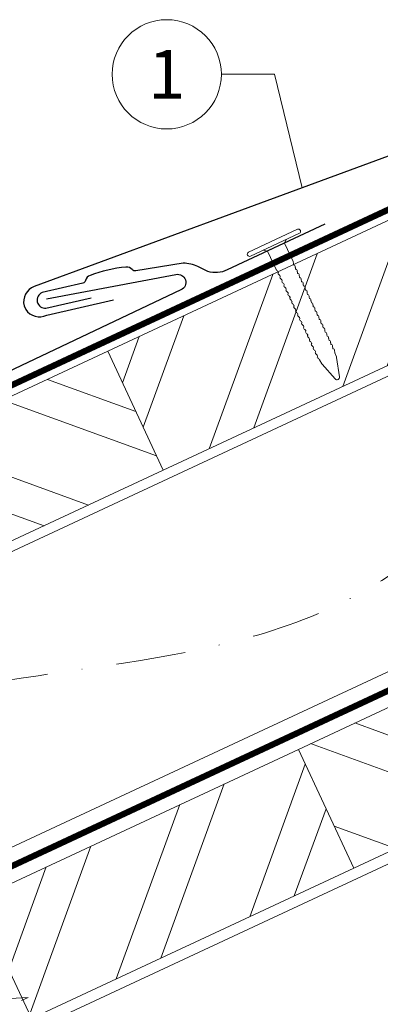
# Model space of a CAD drawing. Units: millimetres. Extents: x 0 to 70034, y 0 to 4832.
# Drawn here: x 67059 to 67125, y 599 to 779 of the extents above; entities that cross this region are included whole.
import ezdxf
from ezdxf.enums import TextEntityAlignment as Align

# ---------------------------------------------------------------- set-up
doc = ezdxf.new("R2010")
doc.units = ezdxf.units.MM
doc.linetypes.add('STRICHPUNKT', pattern=[25.4, 12.7, -6.35, 0, -6.35])
doc.linetypes.add('Trennlage', pattern=[30, 12, -18])
for name, color, linetype, lineweight, true_color in [('01_PREFA-Dachprodukt', 7, 'Continuous', 25, 0xe1000f), ('01_PREFA-Hafte', 7, 'Continuous', 25, 0xff7f7f), ('02_Nägel', 7, 'Continuous', 15, 0xff7f7f), ('04_Trennlage', 7, 'Continuous', 25, 0x505f69), ('04_Trennlage_Linie', 7, 'Continuous', 0, 0x505f69), ('04_Unterdach', 7, 'Continuous', 25, 0x505f69), ('04_Unterdach_Linie', 7, 'Continuous', 0, 0x505f69), ('06_Holz', 7, 'Continuous', 15, 0x8296a0), ('06_Holzschfraffur', 7, 'Continuous', 13, 0xdce6eb), ('08_Bemassung', 7, 'Continuous', 5, 0x505f69), ('09_Luft', 7, 'Continuous', 5, 0x8296a0), ('11_Schrift_Deutsch', 7, 'Continuous', 5, 0x505f69)]:
    doc.layers.add(name, color=color, linetype=linetype, lineweight=lineweight, true_color=true_color)
doc.styles.add('PREFA_Standard', font='arial.ttf', dxfattribs={"height": 20})

# ---------------------------------------------------------------- blocks, each defined once
blk = doc.blocks.new('A$C4BAB4951')
for p, q in [((0, -4.3), (0, 4.3)), ((0.7, -4.3), (0.7, 4.3)), ((-0.4, 1.5), (0, 2)), ((-23.67, -0.01), (-23.67, 0.01)), ((-23.39, 0.39), (-20.4, 1.28)), ((-20.32, 1.29), (-19.6, 1.35)), ((-3.67, 1.5), (-0.4, 1.5)), ((-0.4, -1.5), (-0.4, 1.5)), ((-23.39, -0.39), (-20.4, -1.28)), ((-20.32, -1.29), (-19.6, -1.35)), ((-3.67, -1.5), (-0.4, -1.5)), ((-0.4, -1.5), (0, -2))]:
    blk.add_line(p, q)
at = {"extrusion": (0, 0, -1)}
for centre, radius, start, end in [((-0.35, 4.3), 0.35, 0, 180), ((23.27, 0.01), 0.4, 360, 73.5064), ((20.28, 0.9), 0.4, 73.5064, 85.188), ((19.6, 1.91), 0.553, 244.5196, 270), ((18.58, -0.22), 1.8, 64.5196, 71.6711), ((19.1, 1.33), 0.17, 71.6711, 153.7368), ((18.86, 1.45), 0.0923, 267.8027, 333.7368), ((18.86, 1.91), 0.552, 244.5057, 269.6735), ((17.85, -0.22), 1.8, 64.5196, 71.6711), ((18.36, 1.33), 0.17, 71.6711, 153.7368), ((18.13, 1.45), 0.0923, 267.8027, 333.7368), ((18.13, 1.91), 0.551, 244.4964, 269.3324), ((17.12, -0.22), 1.8, 64.5196, 71.6711), ((17.63, 1.33), 0.17, 71.6711, 153.7368), ((17.39, 1.45), 0.0923, 267.8027, 333.7368), ((17.39, 1.91), 0.552, 244.5062, 269.673), ((16.38, -0.22), 1.8, 64.5196, 71.6711), ((16.89, 1.33), 0.17, 71.6711, 153.7368), ((16.66, 1.45), 0.0923, 267.8027, 333.7368), ((16.66, 1.91), 0.551, 244.4964, 269.3324), ((15.65, -0.22), 1.8, 64.5196, 71.6711), ((16.16, 1.33), 0.17, 71.6711, 153.7368), ((15.93, 1.45), 0.0923, 267.8027, 333.7368), ((15.93, 1.91), 0.552, 244.5057, 269.6735), ((14.91, -0.22), 1.8, 64.5196, 71.6711), ((15.43, 1.33), 0.17, 71.6711, 153.7368), ((15.19, 1.45), 0.0923, 267.8027, 333.7368), ((15.19, 1.91), 0.551, 244.4964, 269.3324), ((14.18, -0.22), 1.8, 64.5196, 71.6711), ((14.69, 1.33), 0.17, 71.6711, 153.7368), ((14.46, 1.45), 0.0923, 267.8027, 333.7368), ((14.46, 1.91), 0.552, 244.5057, 269.6735), ((13.45, -0.22), 1.8, 64.5196, 71.6711), ((13.96, 1.33), 0.17, 71.6711, 153.7368), ((13.72, 1.45), 0.0923, 267.8027, 333.7368), ((13.73, 1.91), 0.551, 244.4964, 269.3324), ((12.71, -0.22), 1.8, 64.5196, 71.6711), ((13.23, 1.33), 0.17, 71.6711, 153.7368), ((12.99, 1.45), 0.0923, 267.8027, 333.7368), ((12.99, 1.91), 0.552, 244.5057, 269.6735), ((11.98, -0.22), 1.8, 64.5196, 71.6711), ((12.49, 1.33), 0.17, 71.6711, 153.7368), ((12.26, 1.45), 0.0923, 267.8027, 333.7368), ((12.25, 1.92), 0.57, 244.7073, 270.3706), ((11.23, -0.22), 1.8, 64.5196, 71.6711), ((11.74, 1.33), 0.17, 71.6711, 153.7368), ((11.51, 1.45), 0.0923, 267.8027, 333.7368), ((11.51, 1.91), 0.551, 244.4964, 269.3324), ((10.5, -0.22), 1.8, 64.5196, 71.6711), ((11.01, 1.33), 0.17, 71.6711, 153.7368), ((10.78, 1.45), 0.0923, 267.8027, 333.7368), ((10.78, 1.91), 0.552, 244.5057, 269.6735), ((9.76, -0.22), 1.8, 64.5196, 71.6711), ((10.28, 1.33), 0.17, 71.6711, 153.7368), ((10.04, 1.45), 0.0923, 267.8027, 333.7368), ((10.04, 1.91), 0.551, 244.4964, 269.3324), ((9.03, -0.22), 1.8, 64.5196, 71.6711), ((9.54, 1.33), 0.17, 71.6711, 153.7368), ((9.31, 1.45), 0.0923, 267.8027, 333.7368), ((9.31, 1.91), 0.552, 244.5062, 269.673), ((8.29, -0.22), 1.8, 64.5196, 71.6711), ((8.81, 1.33), 0.17, 71.6711, 153.7368), ((8.57, 1.45), 0.0923, 267.8027, 333.7368), ((8.58, 1.91), 0.551, 244.4984, 269.3304), ((7.56, -0.22), 1.8, 64.5196, 71.6711), ((8.08, 1.33), 0.17, 71.6711, 153.7368), ((7.84, 1.45), 0.0923, 267.8027, 333.7368), ((7.84, 1.91), 0.552, 244.5057, 269.6735), ((6.83, -0.22), 1.8, 64.5196, 71.6711), ((7.34, 1.33), 0.17, 71.6711, 153.7368), ((7.11, 1.45), 0.0923, 267.8027, 333.7368), ((7.11, 1.91), 0.551, 244.4964, 269.3324), ((6.1, -0.22), 1.8, 64.5196, 71.6711), ((6.61, 1.33), 0.17, 71.6711, 153.7368), ((6.37, 1.45), 0.0923, 267.8027, 333.7368), ((6.37, 1.91), 0.552, 244.5057, 269.6735), ((5.36, -0.22), 1.8, 64.5196, 71.6711), ((5.87, 1.33), 0.17, 71.6711, 153.7368), ((5.64, 1.45), 0.0923, 267.8027, 333.7368), ((5.64, 1.91), 0.552, 244.5057, 269.6735), ((4.62, -0.22), 1.8, 64.5196, 71.6711), ((5.14, 1.33), 0.17, 71.6711, 153.7368), ((4.9, 1.45), 0.0923, 267.8027, 333.7368), ((4.91, 1.9), 0.551, 244.4964, 269.3324), ((3.89, -0.22), 1.8, 64.5196, 71.6711), ((4.41, 1.33), 0.17, 71.6711, 153.7368), ((4.17, 1.45), 0.0923, 267.8027, 333.7368), ((4.17, 1.91), 0.552, 244.5057, 269.6735), ((3.16, -0.22), 1.8, 64.5196, 71.6711), ((3.67, 1.33), 0.17, 71.6711, 90), ((23.27, -0.01), 0.4, 286.4936, 0), ((20.28, -0.9), 0.4, 274.812, 286.4936), ((19.6, -1.91), 0.553, 90, 115.4804), ((18.58, 0.22), 1.8, 288.3289, 295.4804), ((19.1, -1.33), 0.17, 206.2632, 288.3289), ((18.86, -1.45), 0.0923, 26.2632, 92.1973), ((18.86, -1.91), 0.552, 90.3265, 115.4943), ((17.85, 0.22), 1.8, 288.3289, 295.4804), ((18.36, -1.33), 0.17, 206.2632, 288.3289), ((18.13, -1.45), 0.0923, 26.2632, 92.1973), ((18.13, -1.91), 0.551, 90.6676, 115.5036), ((17.12, 0.22), 1.8, 288.3289, 295.4804), ((17.63, -1.33), 0.17, 206.2632, 288.3289), ((17.39, -1.45), 0.0923, 26.2632, 92.1973), ((17.39, -1.91), 0.552, 90.327, 115.4938), ((16.38, 0.22), 1.8, 288.3289, 295.4804), ((16.89, -1.33), 0.17, 206.2632, 288.3289), ((16.66, -1.45), 0.0923, 26.2632, 92.1973), ((16.66, -1.91), 0.551, 90.6676, 115.5036), ((15.65, 0.22), 1.8, 288.3289, 295.4804), ((16.16, -1.33), 0.17, 206.2632, 288.3289), ((15.93, -1.45), 0.0923, 26.2632, 92.1973), ((15.93, -1.91), 0.552, 90.3265, 115.4943), ((14.91, 0.22), 1.8, 288.3289, 295.4804), ((15.43, -1.33), 0.17, 206.2632, 288.3289), ((15.19, -1.45), 0.0923, 26.2632, 92.1973), ((15.19, -1.91), 0.551, 90.6676, 115.5036), ((14.18, 0.22), 1.8, 288.3289, 295.4804), ((14.69, -1.33), 0.17, 206.2632, 288.3289), ((14.46, -1.45), 0.0923, 26.2632, 92.1973), ((14.46, -1.91), 0.552, 90.3265, 115.4943), ((13.45, 0.22), 1.8, 288.3289, 295.4804), ((13.96, -1.33), 0.17, 206.2632, 288.3289), ((13.72, -1.45), 0.0923, 26.2632, 92.1973), ((13.73, -1.91), 0.551, 90.6676, 115.5036), ((12.71, 0.22), 1.8, 288.3289, 295.4804), ((13.23, -1.33), 0.17, 206.2632, 288.3289), ((12.99, -1.45), 0.0923, 26.2632, 92.1973), ((12.99, -1.91), 0.552, 90.3265, 115.4943), ((11.98, 0.22), 1.8, 288.3289, 295.4804), ((12.49, -1.33), 0.17, 206.2632, 288.3289), ((12.26, -1.45), 0.0923, 26.2632, 92.1973), ((12.25, -1.92), 0.57, 89.6294, 115.2927), ((11.23, 0.22), 1.8, 288.3289, 295.4804), ((11.74, -1.33), 0.17, 206.2632, 288.3289), ((11.51, -1.45), 0.0923, 26.2632, 92.1973), ((11.51, -1.91), 0.551, 90.6676, 115.5036), ((10.5, 0.22), 1.8, 288.3289, 295.4804), ((11.01, -1.33), 0.17, 206.2632, 288.3289), ((10.78, -1.45), 0.0923, 26.2632, 92.1973), ((10.78, -1.91), 0.552, 90.3265, 115.4943), ((9.76, 0.22), 1.8, 288.3289, 295.4804), ((10.28, -1.33), 0.17, 206.2632, 288.3289), ((10.04, -1.45), 0.0923, 26.2632, 92.1973), ((10.04, -1.91), 0.551, 90.6676, 115.5036), ((9.03, 0.22), 1.8, 288.3289, 295.4804), ((9.54, -1.33), 0.17, 206.2632, 288.3289), ((9.31, -1.45), 0.0923, 26.2632, 92.1973), ((9.31, -1.91), 0.552, 90.327, 115.4938), ((8.29, 0.22), 1.8, 288.3289, 295.4804), ((8.81, -1.33), 0.17, 206.2632, 288.3289), ((8.57, -1.45), 0.0923, 26.2632, 92.1973), ((8.58, -1.91), 0.551, 90.6696, 115.5016), ((7.56, 0.22), 1.8, 288.3289, 295.4804), ((8.08, -1.33), 0.17, 206.2632, 288.3289), ((7.84, -1.45), 0.0923, 26.2632, 92.1973), ((7.84, -1.91), 0.552, 90.3265, 115.4943), ((6.83, 0.22), 1.8, 288.3289, 295.4804), ((7.34, -1.33), 0.17, 206.2632, 288.3289), ((7.11, -1.45), 0.0923, 26.2632, 92.1973), ((7.11, -1.91), 0.551, 90.6676, 115.5036), ((6.1, 0.22), 1.8, 288.3289, 295.4804), ((6.61, -1.33), 0.17, 206.2632, 288.3289), ((6.37, -1.45), 0.0923, 26.2632, 92.1973), ((6.37, -1.91), 0.552, 90.3265, 115.4943), ((5.36, 0.22), 1.8, 288.3289, 295.4804), ((5.87, -1.33), 0.17, 206.2632, 288.3289), ((5.64, -1.45), 0.0923, 26.2632, 92.1973), ((5.64, -1.91), 0.552, 90.3265, 115.4943), ((4.62, 0.22), 1.8, 288.3289, 295.4804), ((5.14, -1.33), 0.17, 206.2632, 288.3289), ((4.9, -1.45), 0.0923, 26.2632, 92.1973), ((4.91, -1.9), 0.551, 90.6676, 115.5036), ((3.89, 0.22), 1.8, 288.3289, 295.4804), ((4.41, -1.33), 0.17, 206.2632, 288.3289), ((4.17, -1.45), 0.0923, 26.2632, 92.1973), ((4.17, -1.91), 0.552, 90.3265, 115.4943), ((3.16, 0.22), 1.8, 288.3289, 295.4804), ((3.67, -1.33), 0.17, 270, 288.3289), ((-0.35, -4.3), 0.35, 180, 360)]:
    blk.add_arc(centre, radius, start, end, dxfattribs=at)

msp = doc.modelspace()

# ---------------------------------------------------------------- hatches: boundary and pattern name
at = {"layer": '06_Holzschfraffur'}
h = msp.add_hatch(dxfattribs=at)
h.set_pattern_fill('ANSI32', color=256, scale=2, angle=25, style=0)
h.set_pattern_definition([(70, (59570.944, -2478.66), (-17.901144, 6.515484), []), (70, (59579.083, -2474.865), (-17.901144, 6.515484), [])])
h.paths.add_polyline_path([(67159.884, 731.733), (67159.884, 758.214), (67075.249, 718.748), (67085.392, 696.996)])
h = msp.add_hatch(dxfattribs=at)
h.set_pattern_fill('ANSI32', color=256, scale=2, angle=295, style=0)
h.set_pattern_definition([(340, (59570.944, -2478.66), (6.515484, 17.901144), []), (340, (59574.74, -2486.8), (6.515484, 17.901144), [])])
h.paths.add_polyline_path([(66925.708, 649.016), (66935.851, 627.264), (67085.392, 696.996), (67075.249, 718.748)])
h = msp.add_hatch(dxfattribs=at)
h.set_pattern_fill('ANSI32', color=256, scale=2, angle=295, style=0)
h.set_pattern_definition([(340, (59456.27, -2621.218), (6.515484, 17.901144), []), (340, (59460.064, -2629.357), (6.515484, 17.901144), [])])
h.paths.add_polyline_path([(67159.884, 642.65), (67159.884, 669.131), (67110.115, 645.923), (67120.257, 624.171)])
h = msp.add_hatch(dxfattribs=at)
h.set_pattern_fill('ANSI32', color=256, scale=2, angle=25, style=0)
h.set_pattern_definition([(70, (59456.27, -2621.218), (-17.901144, 6.515484), []), (70, (59464.408, -2617.422), (-17.901144, 6.515484), [])])
h.paths.add_polyline_path([(67120.257, 624.171), (67110.115, 645.923), (66960.574, 576.191), (66970.717, 554.439)])

# ---------------------------------------------------------------- linework, layer by layer
at = {"layer": '01_PREFA-Dachprodukt', "elevation": 24.375}
for points in [[(67159.884, 766.711), (67061.765, 730.637, 0.366852), (67059.932, 727.091), (67060.235, 726.399, 0.368564), (67064.071, 725.364), (67076.306, 728.18)], [(67064.021, 728.348), (67087.715, 732.814, -0.904934), (67088.633, 729.973), (66986.343, 681.433)]]:
    msp.add_lwpolyline(points, format="xyb", dxfattribs=at)
at = {"layer": '01_PREFA-Hafte', "elevation": 24.375}
msp.add_lwpolyline([(67114.965, 742.022), (67097.075, 733.631, -0.182881), (67093.555, 733.345), (67091.751, 734.243, 0.119736), (67089.039, 734.853), (67080.398, 733.469, -0.282746), (67079.703, 733.702, 0.250134), (67078.569, 734.162, 0.060972), (67071.995, 732.642, 0.250134), (67071.177, 731.732, -0.282746), (67070.655, 731.217), (67063.267, 729.501, 0.867363), (67063.93, 726.631), (67072.188, 728.548)], format="xyb", dxfattribs=at)
at = {"layer": '02_Nägel'}
for q in [(67052.41, 600.068, 24.76), (67059.463, 599.964, 24.76)]:
    msp.add_line((67060.7, 600.509, 24.76), q, dxfattribs=at)
at = {"layer": '02_Nägel', "elevation": 24.76}
msp.add_lwpolyline([(67005.579, 697.776), (67008.886, 696.008), (67094.678, 512.027), (67101.396, 504.126), (67099.662, 514.351), (67013.871, 698.332), (67014.642, 702.002)], dxfattribs=at)
at = {"layer": '04_Trennlage', "linetype": 'Trennlage', "ltscale": 0.5, "const_width": 1, "flags": 128}
msp.add_lwpolyline([(66583.869, 491.681), (67159.884, 760.162)], dxfattribs=at)
at = {"layer": '04_Trennlage_Linie', "ltscale": 5, "flags": 128}
for points in [[(66583.796, 492.199), (67159.884, 760.714)], [(66583.942, 491.163), (67159.884, 759.61)]]:
    msp.add_lwpolyline(points, dxfattribs=at)
at = {"layer": '04_Unterdach', "linetype": 'Trennlage', "ltscale": 0.5, "const_width": 1, "flags": 128}
msp.add_lwpolyline([(66583.796, 403.64), (67159.884, 672.159)], dxfattribs=at)
at = {"layer": '04_Unterdach_Linie', "ltscale": 5, "flags": 128}
for points in [[(66583.796, 404.191), (67159.884, 672.711)], [(66583.796, 403.088), (67159.884, 671.607)]]:
    msp.add_lwpolyline(points, dxfattribs=at)
at = {"layer": '06_Holz'}
for points in [[(67159.884, 758.214), (67075.249, 718.748), (67085.392, 696.996), (67159.884, 731.733)], [(66583.796, 461.092), (67159.884, 729.726)], [(67159.884, 675.675), (66583.796, 407.041)], [(67159.884, 669.131), (67110.115, 645.923), (67120.257, 624.171), (67159.884, 642.65)], [(66583.796, 371.857), (67159.884, 640.491)]]:
    msp.add_lwpolyline(points, dxfattribs=at)
for points in [[(66935.851, 627.264), (67085.392, 696.996), (67075.249, 718.748), (66925.708, 649.016)], [(66970.717, 554.439), (67120.257, 624.171), (67110.115, 645.923), (66960.574, 576.191)]]:
    msp.add_lwpolyline(points, close=True, dxfattribs=at)
at = {"layer": '08_Bemassung'}
for p, q in [((67096.027, 769.431, 24.375), (67105.733, 769.431, 24.375)), ((67105.733, 769.431, 24.375), (67110.825, 748.674, 24.375))]:
    msp.add_line(p, q, dxfattribs=at)
at = {"layer": '09_Luft', "linetype": 'STRICHPUNKT'}
msp.add_open_spline([(66583.796, 423.61), (66586.812, 424.986), (66589.828, 426.363), (66592.844, 427.739), (66592.848, 427.74), (66592.851, 427.742), (66592.855, 427.744), (66593.114, 427.862), (66622.31, 441.373), (66664.217, 504.007), (66776.459, 490.209), (66837.546, 585.728), (66949.837, 572.219), (67012.506, 666.353), (67108.066, 656.085), (67146.129, 692.496), (67159.884, 704.814)], degree=3, knots=[902.6972315, 902.6972315, 902.6972315, 902.6972315, 912.8352104, 912.8352104, 912.8352104, 912.8471286, 912.8471286, 912.8471286, 913.7180486, 1011.2327965, 1110.1037053, 1207.3538106, 1305.4718943, 1404.2622454, 1502.8888872, 1557.0171497, 1557.0171497, 1557.0171497, 1557.0171497], dxfattribs=at)
at = {"layer": '11_Schrift_Deutsch'}
msp.add_circle((67086.031, 769.431, 24.375), 9.996, dxfattribs=at)

# ---------------------------------------------------------------- block references
at = {"layer": '02_Nägel', "xscale": 1.15, "yscale": 1.15, "zscale": 1.15, "rotation": 115.1259664034262}
msp.add_blockref('A$C4BAB4951', (67105.825, 738.243, 24.375), dxfattribs=at)

# ---------------------------------------------------------------- texts
at = {"layer": '11_Schrift_Deutsch', "style": 'PREFA_Standard'}
msp.add_text('1', height=8.925, dxfattribs=at).set_placement((67086.031, 769.431, 24.375), align=Align.MIDDLE_CENTER)

doc.saveas('drawing.dxf')
